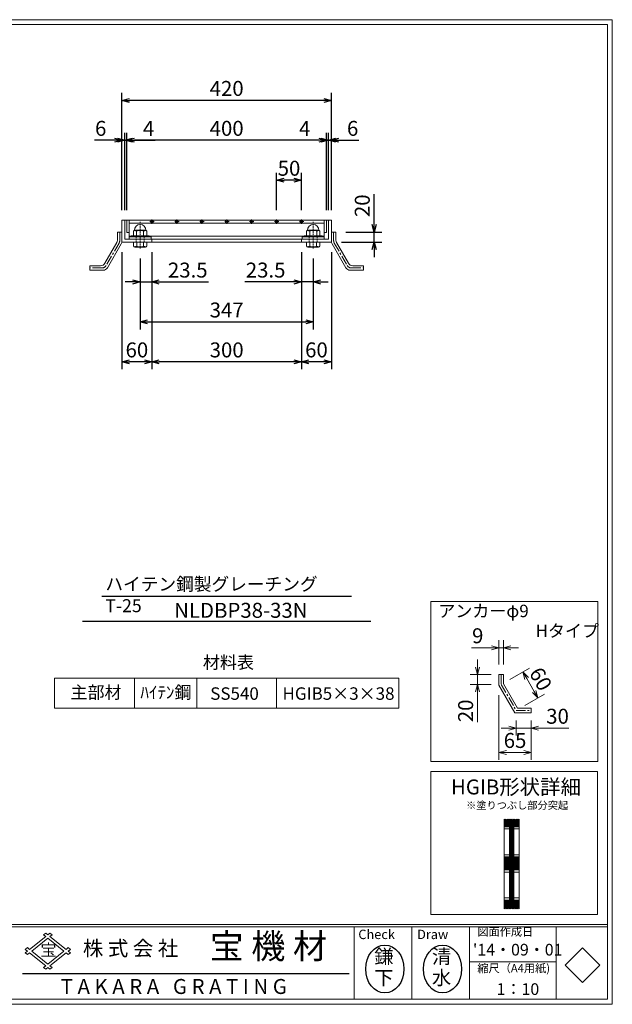
# Model space of a CAD drawing. Units: millimetres. Extents: x -180 to 2610, y -195 to 1778.
# Drawn here: x 1421 to 2610, y -195 to 1778 of the extents above; entities that cross this region are included whole.
import ezdxf

# ---------------------------------------------------------------- set-up
doc = ezdxf.new("R2010")
doc.units = ezdxf.units.MM
for name, pattern in [('CENTER', [10, 6.25, -1.25, 1.25, -1.25]), ('DASHED', [3.75, 2.5, -1.25]), ('HIDDEN', [9.525, 6.35, -3.175])]:
    doc.linetypes.add(name, pattern=pattern)
for name, color, linetype, lineweight in [('エンボス', 4, 'Continuous', 5), ('中心線', 1, 'HIDDEN', 13), ('受け枠', 3, 'Continuous', 9), ('寸法線', 2, 'Continuous', 9), ('本体', 7, 'Continuous', 13), ('枠寸法', 31, 'Continuous', 9)]:
    doc.layers.add(name, color=color, linetype=linetype, lineweight=lineweight)
doc.layers.add('外枠', color=7, linetype='Continuous')
doc.dimstyles.new('ISO-25', dxfattribs={"dimscale": 10, "dimtxt": 3, "dimasz": 1.5, "dimexe": 1.5, "dimexo": 2, "dimgap": 0.5, "dimtad": 1, "dimdsep": 46, "dimtxsty": 'Standard', "dimblk": 'OPEN30', "dimcen": 2.5, "dimadec": 0, "dimazin": 0, "dimtfac": 1, "dimtmove": 0, "dimatfit": 0, "dimldrblk": 'OPEN30', "dimfxl": 1, "dimarcsym": 0})
pattern_1 = [(45, (-292.3178, -97.7998), (-1.122532, 1.122532), [])]

# ---------------------------------------------------------------- blocks, each defined once
blk = doc.blocks.new('_Open30')
at = {"color": 0, "linetype": 'ByBlock', "lineweight": -2}
for p, q in [((-1, 0.27), (0, 0)), ((0, 0), (-1, -0.27)), ((0, 0), (-1, 0))]:
    blk.add_line(p, q, dxfattribs=at)
blk = doc.blocks.new('*D20')
at = {"layer": 'Defpoints', "color": 0, "ltscale": 3}
for p in [(1626.4, 1616.2), (1626.4, 1376.2), (2046.4, 1376.2)]:
    blk.add_point(p, dxfattribs=at)
at = {"layer": '枠寸法', "color": 0, "lineweight": -2, "ltscale": 3}
for p, q in [((1626.4, 1396.2), (1626.4, 1631.2)), ((2046.4, 1396.2), (2046.4, 1631.2)), ((2031.4, 1616.2), (1641.4, 1616.2))]:
    blk.add_line(p, q, dxfattribs=at)
at = {"layer": '枠寸法', "color": 0, "lineweight": -2, "ltscale": 3, "xscale": 15, "yscale": 15, "zscale": 15, "rotation": 180}
blk.add_blockref('_Open30', (1626.4, 1616.2), dxfattribs=at)
at = {"layer": '枠寸法', "color": 0, "lineweight": -2, "ltscale": 3, "xscale": 15, "yscale": 15, "zscale": 15}
blk.add_blockref('_Open30', (2046.4, 1616.2), dxfattribs=at)
at = {"layer": '枠寸法', "color": 0, "ltscale": 3, "insert": (1836.4, 1636.2), "char_height": 30, "attachment_point": 5}
blk.add_mtext('420', dxfattribs=at)
blk = doc.blocks.new('*D21')
at = {"layer": 'Defpoints', "color": 0, "ltscale": 3}
for p in [(1986.4, 1332.2), (2046.4, 1332.2), (1986.4, 1092.2)]:
    blk.add_point(p, dxfattribs=at)
at = {"layer": '枠寸法', "color": 0, "lineweight": -2, "ltscale": 3}
for p, q in [((1986.4, 1312.2), (1986.4, 1077.2)), ((2046.4, 1312.2), (2046.4, 1077.2)), ((2031.4, 1092.2), (2001.4, 1092.2))]:
    blk.add_line(p, q, dxfattribs=at)
at = {"layer": '枠寸法', "color": 0, "lineweight": -2, "ltscale": 3, "xscale": 15, "yscale": 15, "zscale": 15, "rotation": 180}
blk.add_blockref('_Open30', (1986.4, 1092.2), dxfattribs=at)
at = {"layer": '枠寸法', "color": 0, "lineweight": -2, "ltscale": 3, "xscale": 15, "yscale": 15, "zscale": 15}
blk.add_blockref('_Open30', (2046.4, 1092.2), dxfattribs=at)
at = {"layer": '枠寸法', "color": 0, "ltscale": 3, "insert": (2016.4, 1112.2), "char_height": 30, "attachment_point": 5}
blk.add_mtext('60', dxfattribs=at)
blk = doc.blocks.new('*D22')
at = {"layer": 'Defpoints', "color": 0, "ltscale": 3}
for p in [(1686.4, 1332.2), (1986.4, 1332.2), (1686.4, 1092.2)]:
    blk.add_point(p, dxfattribs=at)
at = {"layer": '枠寸法', "color": 0, "lineweight": -2, "ltscale": 3}
for p, q in [((1686.4, 1312.2), (1686.4, 1077.2)), ((1986.4, 1312.2), (1986.4, 1077.2)), ((1971.4, 1092.2), (1701.4, 1092.2))]:
    blk.add_line(p, q, dxfattribs=at)
at = {"layer": '枠寸法', "color": 0, "lineweight": -2, "ltscale": 3, "xscale": 15, "yscale": 15, "zscale": 15, "rotation": 180}
blk.add_blockref('_Open30', (1686.4, 1092.2), dxfattribs=at)
at = {"layer": '枠寸法', "color": 0, "lineweight": -2, "ltscale": 3, "xscale": 15, "yscale": 15, "zscale": 15}
blk.add_blockref('_Open30', (1986.4, 1092.2), dxfattribs=at)
at = {"layer": '枠寸法', "color": 0, "ltscale": 3, "insert": (1836.4, 1112.2), "char_height": 30, "attachment_point": 5}
blk.add_mtext('300', dxfattribs=at)
blk = doc.blocks.new('*D23')
at = {"layer": 'Defpoints', "color": 0, "ltscale": 3}
for p in [(1626.4, 1332.2), (1686.4, 1332.2), (1626.4, 1092.2)]:
    blk.add_point(p, dxfattribs=at)
at = {"layer": '枠寸法', "color": 0, "lineweight": -2, "ltscale": 3}
for p, q in [((1626.4, 1312.2), (1626.4, 1077.2)), ((1686.4, 1312.2), (1686.4, 1077.2)), ((1671.4, 1092.2), (1641.4, 1092.2))]:
    blk.add_line(p, q, dxfattribs=at)
at = {"layer": '枠寸法', "color": 0, "lineweight": -2, "ltscale": 3, "xscale": 15, "yscale": 15, "zscale": 15, "rotation": 180}
blk.add_blockref('_Open30', (1626.4, 1092.2), dxfattribs=at)
at = {"layer": '枠寸法', "color": 0, "lineweight": -2, "ltscale": 3, "xscale": 15, "yscale": 15, "zscale": 15}
blk.add_blockref('_Open30', (1686.4, 1092.2), dxfattribs=at)
at = {"layer": '枠寸法', "color": 0, "ltscale": 3, "insert": (1656.4, 1112.2), "char_height": 30, "attachment_point": 5}
blk.add_mtext('60', dxfattribs=at)
blk = doc.blocks.new('*D24')
at = {"layer": 'Defpoints', "color": 0, "ltscale": 3}
for p in [(2046.4, 1536.2), (2040.4, 1376.2), (2046.4, 1376.2)]:
    blk.add_point(p, dxfattribs=at)
at = {"layer": '枠寸法', "color": 0, "lineweight": -2, "ltscale": 3}
for p, q in [((2040.4, 1396.2), (2040.4, 1551.2)), ((2046.4, 1396.2), (2046.4, 1551.2)), ((2025.4, 1536.2), (2010.4, 1536.2)), ((2040.4, 1536.2), (2046.4, 1536.2)), ((2061.4, 1536.2), (2101.7, 1536.2))]:
    blk.add_line(p, q, dxfattribs=at)
at = {"layer": '枠寸法', "color": 0, "lineweight": -2, "ltscale": 3, "xscale": 15, "yscale": 15, "zscale": 15}
blk.add_blockref('_Open30', (2040.4, 1536.2), dxfattribs=at)
at = {"layer": '枠寸法', "color": 0, "lineweight": -2, "ltscale": 3, "xscale": 15, "yscale": 15, "zscale": 15, "rotation": 180}
blk.add_blockref('_Open30', (2046.4, 1536.2), dxfattribs=at)
at = {"layer": '枠寸法', "color": 0, "ltscale": 3, "insert": (2089, 1556.2), "char_height": 30, "attachment_point": 5}
blk.add_mtext('6', dxfattribs=at)
blk = doc.blocks.new('*D25')
at = {"layer": 'Defpoints', "color": 0, "ltscale": 3}
for p in [(1626.4, 1536.2), (1626.4, 1376.2), (1632.4, 1376.2)]:
    blk.add_point(p, dxfattribs=at)
at = {"layer": '枠寸法', "color": 0, "lineweight": -2, "ltscale": 3}
for p, q in [((1626.4, 1396.2), (1626.4, 1551.2)), ((1632.4, 1396.2), (1632.4, 1551.2)), ((1611.4, 1536.2), (1571.2, 1536.2)), ((1632.4, 1536.2), (1626.4, 1536.2)), ((1647.4, 1536.2), (1662.4, 1536.2))]:
    blk.add_line(p, q, dxfattribs=at)
at = {"layer": '枠寸法', "color": 0, "lineweight": -2, "ltscale": 3, "xscale": 15, "yscale": 15, "zscale": 15}
blk.add_blockref('_Open30', (1626.4, 1536.2), dxfattribs=at)
at = {"layer": '枠寸法', "color": 0, "lineweight": -2, "ltscale": 3, "xscale": 15, "yscale": 15, "zscale": 15, "rotation": 180}
blk.add_blockref('_Open30', (1632.4, 1536.2), dxfattribs=at)
at = {"layer": '枠寸法', "color": 0, "ltscale": 3, "insert": (1583.8, 1556.2), "char_height": 30, "attachment_point": 5}
blk.add_mtext('6', dxfattribs=at)
blk = doc.blocks.new('*D26')
at = {"layer": 'Defpoints', "color": 0, "ltscale": 3}
for p in [(1636.4, 1536.2), (1636.4, 1376.2), (2036.4, 1376.2)]:
    blk.add_point(p, dxfattribs=at)
at = {"layer": '寸法線', "color": 0, "lineweight": -2, "ltscale": 3}
for p, q in [((1636.4, 1396.2), (1636.4, 1551.2)), ((2036.4, 1396.2), (2036.4, 1551.2)), ((2021.4, 1536.2), (1651.4, 1536.2))]:
    blk.add_line(p, q, dxfattribs=at)
at = {"layer": '寸法線', "color": 0, "lineweight": -2, "ltscale": 3, "xscale": 15, "yscale": 15, "zscale": 15, "rotation": 180}
blk.add_blockref('_Open30', (1636.4, 1536.2), dxfattribs=at)
at = {"layer": '寸法線', "color": 0, "lineweight": -2, "ltscale": 3, "xscale": 15, "yscale": 15, "zscale": 15}
blk.add_blockref('_Open30', (2036.4, 1536.2), dxfattribs=at)
at = {"layer": '寸法線', "color": 0, "ltscale": 3, "insert": (1836.4, 1556.2), "char_height": 30, "attachment_point": 5}
blk.add_mtext('400', dxfattribs=at)
blk = doc.blocks.new('*D27')
at = {"layer": 'Defpoints', "color": 0, "ltscale": 3}
for p in [(1936.4, 1456.2), (1936.4, 1376.2), (1986.4, 1376.2)]:
    blk.add_point(p, dxfattribs=at)
at = {"layer": '寸法線', "color": 0, "lineweight": -2, "ltscale": 3}
for p, q in [((1936.4, 1396.2), (1936.4, 1471.2)), ((1986.4, 1396.2), (1986.4, 1471.2)), ((1971.4, 1456.2), (1951.4, 1456.2))]:
    blk.add_line(p, q, dxfattribs=at)
at = {"layer": '寸法線', "color": 0, "lineweight": -2, "ltscale": 3, "xscale": 15, "yscale": 15, "zscale": 15, "rotation": 180}
blk.add_blockref('_Open30', (1936.4, 1456.2), dxfattribs=at)
at = {"layer": '寸法線', "color": 0, "lineweight": -2, "ltscale": 3, "xscale": 15, "yscale": 15, "zscale": 15}
blk.add_blockref('_Open30', (1986.4, 1456.2), dxfattribs=at)
at = {"layer": '寸法線', "color": 0, "ltscale": 3, "insert": (1961.4, 1476.2), "char_height": 30, "attachment_point": 5}
blk.add_mtext('50', dxfattribs=at)
blk = doc.blocks.new('*D28')
at = {"layer": 'Defpoints', "color": 0, "ltscale": 3}
for p in [(1636.4, 1536.2), (1632.4, 1376.2), (1636.4, 1376.2)]:
    blk.add_point(p, dxfattribs=at)
at = {"layer": '枠寸法', "color": 0, "lineweight": -2, "ltscale": 3}
for p, q in [((1632.4, 1396.2), (1632.4, 1551.2)), ((1636.4, 1396.2), (1636.4, 1551.2)), ((1617.4, 1536.2), (1602.4, 1536.2)), ((1632.4, 1536.2), (1636.4, 1536.2)), ((1651.4, 1536.2), (1693.3, 1536.2))]:
    blk.add_line(p, q, dxfattribs=at)
at = {"layer": '枠寸法', "color": 0, "lineweight": -2, "ltscale": 3, "xscale": 15, "yscale": 15, "zscale": 15}
blk.add_blockref('_Open30', (1632.4, 1536.2), dxfattribs=at)
at = {"layer": '枠寸法', "color": 0, "lineweight": -2, "ltscale": 3, "xscale": 15, "yscale": 15, "zscale": 15, "rotation": 180}
blk.add_blockref('_Open30', (1636.4, 1536.2), dxfattribs=at)
at = {"layer": '枠寸法', "color": 0, "ltscale": 3, "insert": (1679.9, 1556.2), "char_height": 30, "attachment_point": 5}
blk.add_mtext('4', dxfattribs=at)
blk = doc.blocks.new('*D29')
at = {"layer": 'Defpoints', "color": 0, "ltscale": 3}
for p in [(2036.4, 1536.2), (2036.4, 1376.2), (2040.4, 1376.2)]:
    blk.add_point(p, dxfattribs=at)
at = {"layer": '枠寸法', "color": 0, "lineweight": -2, "ltscale": 3}
for p, q in [((2036.4, 1396.2), (2036.4, 1551.2)), ((2040.4, 1396.2), (2040.4, 1551.2)), ((2021.4, 1536.2), (1979.5, 1536.2)), ((2040.4, 1536.2), (2036.4, 1536.2)), ((2055.4, 1536.2), (2070.4, 1536.2))]:
    blk.add_line(p, q, dxfattribs=at)
at = {"layer": '枠寸法', "color": 0, "lineweight": -2, "ltscale": 3, "xscale": 15, "yscale": 15, "zscale": 15}
blk.add_blockref('_Open30', (2036.4, 1536.2), dxfattribs=at)
at = {"layer": '枠寸法', "color": 0, "lineweight": -2, "ltscale": 3, "xscale": 15, "yscale": 15, "zscale": 15, "rotation": 180}
blk.add_blockref('_Open30', (2040.4, 1536.2), dxfattribs=at)
at = {"layer": '枠寸法', "color": 0, "ltscale": 3, "insert": (1993, 1556.2), "char_height": 30, "attachment_point": 5}
blk.add_mtext('4', dxfattribs=at)
blk = doc.blocks.new('*D32')
at = {"layer": 'Defpoints', "color": 0, "ltscale": 3}
for p in [(2055.4, 1352.2), (2132.2, 1352.2), (2046.4, 1332.2)]:
    blk.add_point(p, dxfattribs=at)
at = {"layer": '枠寸法', "color": 0, "lineweight": -2, "ltscale": 3}
for p, q in [((2132.2, 1367.2), (2132.2, 1427.9)), ((2075.4, 1352.2), (2147.2, 1352.2)), ((2132.2, 1332.2), (2132.2, 1352.2)), ((2066.4, 1332.2), (2147.2, 1332.2)), ((2132.2, 1317.2), (2132.2, 1302.2))]:
    blk.add_line(p, q, dxfattribs=at)
at = {"layer": '枠寸法', "color": 0, "lineweight": -2, "ltscale": 3, "xscale": 15, "yscale": 15, "zscale": 15}
for p, rotation in [((2132.2, 1352.2), 270), ((2132.2, 1332.2), 90)]:
    blk.add_blockref('_Open30', p, dxfattribs=dict(at, rotation=rotation))
at = {"layer": '枠寸法', "color": 0, "ltscale": 3, "insert": (2112.2, 1405), "char_height": 30, "attachment_point": 5, "rotation": 90}
blk.add_mtext('20', dxfattribs=at)
blk = doc.blocks.new('HGIB詳細')
at = {"layer": 'エンボス', "linetype": 'Continuous'}
h = blk.add_hatch(dxfattribs=at)
h.set_pattern_fill('ANSI31', color=256, scale=0.5, style=0)
h.set_pattern_definition(pattern_1)
h.paths.add_polyline_path([(-176.9, 191.2), (-187.7, 191.2), (-187.7, 175.7), (-176.9, 175.7)])
h.paths.add_polyline_path([(-157.5, 191.2), (-168.3, 191.2), (-168.3, 175.7), (-157.5, 175.7)])
h.paths.add_polyline_path([(-157.5, 115.2), (-168.3, 115.2), (-168.3, 89.3), (-157.5, 89.3)])
h.paths.add_polyline_path([(-176.9, 115.2), (-187.7, 115.2), (-187.7, 89.3), (-176.9, 89.3)])
h.paths.add_polyline_path([(-176.9, 28.8), (-187.7, 28.8), (-187.7, 11.2), (-176.9, 11.2)])
h.paths.add_polyline_path([(-157.5, 28.8), (-168.3, 28.8), (-168.3, 11.2), (-157.5, 11.2)])
h = blk.add_hatch(dxfattribs=at)
h.set_pattern_fill('ANSI31', color=256, scale=0.5, style=0)
h.set_pattern_definition(pattern_1)
h.paths.add_polyline_path([(-168.3, 191.2), (-176.9, 191.2), (-176.9, 11.2), (-168.3, 11.2)])
at = {"layer": 'エンボス', "lineweight": 0}
for p, q in [((-187.7, 191.2), (-187.7, 11.2)), ((-157.5, 191.2), (-157.5, 11.2))]:
    blk.add_line(p, q, dxfattribs=at)
at = {"layer": 'エンボス', "linetype": 'Continuous'}
for p, q in [((-176.9, 191.2), (-176.9, 11.2)), ((-168.3, 191.2), (-168.3, 11.2)), ((-187.7, 175.7), (-176.9, 175.7)), ((-187.7, 171.4), (-176.9, 171.4)), ((-168.3, 175.7), (-157.5, 175.7)), ((-168.3, 171.4), (-157.5, 171.4)), ((-187.7, 119.5), (-176.9, 119.5)), ((-168.3, 119.5), (-157.5, 119.5)), ((-187.7, 115.2), (-176.9, 115.2)), ((-168.3, 115.2), (-157.5, 115.2)), ((-187.7, 89.3), (-176.9, 89.3)), ((-187.7, 85), (-176.9, 85)), ((-168.3, 89.3), (-157.5, 89.3)), ((-168.3, 85), (-157.5, 85)), ((-187.7, 33.1), (-176.9, 33.1)), ((-187.7, 28.8), (-176.9, 28.8)), ((-168.3, 33.1), (-157.5, 33.1)), ((-168.3, 28.8), (-157.5, 28.8))]:
    blk.add_line(p, q, dxfattribs=at)
blk.add_lwpolyline([(-334.3, 286.2), (0, 286.2), (0, 0), (-334.3, 0)], close=True, dxfattribs=at)
blk.add_text('HGIB形状詳細', height=30, dxfattribs=at).set_placement((-294.1, 240.5))
at = {"layer": 'エンボス', "linetype": 'Continuous', "insert": (-263.8, 226.3), "char_height": 15, "width": 256.247, "attachment_point": 1}
blk.add_mtext('※塗りつぶし部分突起', dxfattribs=at)
blk = doc.blocks.new('ボルト断面図M16（ｺﾞﾑ無）')
at = {"layer": '中心線', "linetype": 'CENTER'}
blk.add_line((0, -23.5), (0, 30), dxfattribs=at)
at = {"layer": '受け枠'}
for p, q in [((-17.5, 1.9), (17.5, 1.9)), ((-17.5, 0), (17.5, 0)), ((-13.5, 11.1), (-13.5, 1.9)), ((-11.4, 13.2), (11.4, 13.2)), ((-7, 11.1), (-7, 1.9)), ((7, 11.1), (7, 1.9)), ((13.5, 11.1), (13.5, 1.9)), ((-13.5, -10.5), (13.5, -10.5)), ((-13.5, -10.5), (-13.5, -18.1)), ((-6.9, -18.6), (-6.9, -10.5)), ((6.9, -18.6), (6.9, -10.5)), ((13.5, -10.5), (13.5, -18.1)), ((-10.7, -20.9), (10.7, -20.9))]:
    blk.add_line(p, q, dxfattribs=at)
at = {"layer": '受け枠', "linetype": 'DASHED'}
for p, q in [((-8, -10.5), (-8, 0)), ((8, -10.5), (8, 0))]:
    blk.add_line(p, q, dxfattribs=at)
at = {"layer": '受け枠', "ltscale": 3}
for centre, radius, start, end in [((0, 13.2), 11.4, 0, 180), ((0, -1.6), 14.5, 61.0495, 118.9505), ((0, -6.2), 14.1, 240.7011, 299.2989)]:
    blk.add_arc(centre, radius, start, end, dxfattribs=at)
at = {"layer": '受け枠'}
for centre, radius, start, end in [((-17.5, 0.9), 1, 90, 180), ((-17.5, 1), 1, 180, 270), ((-11.4, 11.1), 2.08, 90, 180), ((11.4, 11.1), 2.08, 0, 90), ((17.5, 0.9), 1, 0, 90), ((17.5, 1), 1, 270, 0), ((-10.7, -18.1), 2.77, 180, 270), ((10.7, -18.1), 2.77, 270, 0)]:
    blk.add_arc(centre, radius, start, end, dxfattribs=at)
at = {"layer": '受け枠', "ltscale": 3}
for points in [[(-11.4, 12.5), (-12.1, 12.4), (-13.1, 12), (-13.5, 11.1)], [(-7, 11.1), (-8.4, 12), (-10, 12.6), (-11.4, 12.5)], [(7, 11.1), (8.4, 12), (10, 12.6), (11.4, 12.5)], [(11.4, 12.5), (12.1, 12.4), (13.1, 12), (13.5, 11.1)], [(-11.4, -20), (-12.1, -19.9), (-13.3, -19.7), (-13.5, -17.6)], [(-6.9, -18.6), (-8.4, -19.5), (-10, -20.1), (-11.4, -20)], [(6.9, -18.6), (8.4, -19.5), (10, -20.1), (11.4, -20)], [(11.4, -20), (12.1, -19.9), (13.3, -19.7), (13.5, -17.6)]]:
    blk.add_open_spline(points, degree=3, dxfattribs=at)
blk = doc.blocks.new('*D49')
at = {"layer": 'Defpoints', "color": 0, "ltscale": 3}
for p in [(1662.9, 1319.2), (2009.9, 1319.2), (2009.9, 1172.2)]:
    blk.add_point(p, dxfattribs=at)
at = {"layer": '寸法線', "color": 0, "lineweight": -2, "ltscale": 3}
for p, q in [((1662.9, 1299.2), (1662.9, 1157.2)), ((2009.9, 1299.2), (2009.9, 1157.2)), ((1677.9, 1172.2), (1994.9, 1172.2))]:
    blk.add_line(p, q, dxfattribs=at)
at = {"layer": '寸法線', "color": 0, "lineweight": -2, "ltscale": 3, "xscale": 15, "yscale": 15, "zscale": 15, "rotation": 180}
blk.add_blockref('_Open30', (1662.9, 1172.2), dxfattribs=at)
at = {"layer": '寸法線', "color": 0, "lineweight": -2, "ltscale": 3, "xscale": 15, "yscale": 15, "zscale": 15}
blk.add_blockref('_Open30', (2009.9, 1172.2), dxfattribs=at)
at = {"layer": '寸法線', "color": 0, "ltscale": 3, "insert": (1836.4, 1192.2), "char_height": 30, "attachment_point": 5}
blk.add_mtext('347', dxfattribs=at)
blk = doc.blocks.new('*D55')
at = {"layer": 'Defpoints', "color": 0, "ltscale": 3}
for p in [(1662.9, 1319.2), (1686.4, 1306.8), (1686.4, 1252.2)]:
    blk.add_point(p, dxfattribs=at)
at = {"layer": '寸法線', "color": 0, "lineweight": -2, "ltscale": 3}
for p, q in [((1662.9, 1299.2), (1662.9, 1237.2)), ((1686.4, 1286.8), (1686.4, 1237.2)), ((1647.9, 1252.2), (1632.9, 1252.2)), ((1662.9, 1252.2), (1686.4, 1252.2)), ((1701.4, 1252.2), (1800.3, 1252.2))]:
    blk.add_line(p, q, dxfattribs=at)
at = {"layer": '寸法線', "color": 0, "lineweight": -2, "ltscale": 3, "xscale": 15, "yscale": 15, "zscale": 15}
blk.add_blockref('_Open30', (1662.9, 1252.2), dxfattribs=at)
at = {"layer": '寸法線', "color": 0, "lineweight": -2, "ltscale": 3, "xscale": 15, "yscale": 15, "zscale": 15, "rotation": 180}
blk.add_blockref('_Open30', (1686.4, 1252.2), dxfattribs=at)
at = {"layer": '寸法線', "color": 0, "ltscale": 3, "insert": (1758.4, 1272.2), "char_height": 30, "attachment_point": 5}
blk.add_mtext('23.5', dxfattribs=at)
blk = doc.blocks.new('*D56')
at = {"layer": 'Defpoints', "color": 0, "ltscale": 3}
for p in [(1986.4, 1306.8), (2009.9, 1319.2), (1986.4, 1252.2)]:
    blk.add_point(p, dxfattribs=at)
at = {"layer": '寸法線', "color": 0, "lineweight": -2, "ltscale": 3}
for p, q in [((1986.4, 1286.8), (1986.4, 1237.2)), ((2009.9, 1299.2), (2009.9, 1237.2)), ((1971.4, 1252.2), (1872.6, 1252.2)), ((2009.9, 1252.2), (1986.4, 1252.2)), ((2024.9, 1252.2), (2039.9, 1252.2))]:
    blk.add_line(p, q, dxfattribs=at)
at = {"layer": '寸法線', "color": 0, "lineweight": -2, "ltscale": 3, "xscale": 15, "yscale": 15, "zscale": 15}
blk.add_blockref('_Open30', (1986.4, 1252.2), dxfattribs=at)
at = {"layer": '寸法線', "color": 0, "lineweight": -2, "ltscale": 3, "xscale": 15, "yscale": 15, "zscale": 15, "rotation": 180}
blk.add_blockref('_Open30', (2009.9, 1252.2), dxfattribs=at)
at = {"layer": '寸法線', "color": 0, "ltscale": 3, "insert": (1914.5, 1272.2), "char_height": 30, "attachment_point": 5}
blk.add_mtext('23.5', dxfattribs=at)
blk = doc.blocks.new('清水')
at = {"layer": '外枠', "linetype": 'Continuous'}
blk.add_ellipse((61.7, -84.6), major_axis=(0, -47.9), ratio=0.8, dxfattribs=at)
at = {"layer": '外枠', "linetype": 'Continuous', "char_height": 28.175, "width": 43.853, "attachment_point": 1}
for s, insert in [('{\\fHG正楷書体-PRO|b0|i0|c128|p65;清}', (40.6, -45.6)), ('{\\fHG正楷書体-PRO|b0|i0|c128|p65;水}', (40.6, -88.1))]:
    blk.add_mtext(s, dxfattribs=dict(at, insert=insert))
blk = doc.blocks.new('*D60')
at = {"layer": 'Defpoints', "color": 0, "ltscale": 3}
for p in [(2416.9, 393.5), (2446.9, 393.5), (2446.9, 358)]:
    blk.add_point(p, dxfattribs=at)
at = {"layer": '枠寸法', "color": 0, "lineweight": -2, "ltscale": 3}
for p, q in [((2401.9, 358), (2386.9, 358)), ((2416.9, 373.5), (2416.9, 343)), ((2416.9, 358), (2446.9, 358)), ((2446.9, 373.5), (2446.9, 343)), ((2461.9, 358), (2522.7, 358))]:
    blk.add_line(p, q, dxfattribs=at)
at = {"layer": '枠寸法', "color": 0, "lineweight": -2, "ltscale": 3, "xscale": 15, "yscale": 15, "zscale": 15}
blk.add_blockref('_Open30', (2416.9, 358), dxfattribs=at)
at = {"layer": '枠寸法', "color": 0, "lineweight": -2, "ltscale": 3, "xscale": 15, "yscale": 15, "zscale": 15, "rotation": 180}
blk.add_blockref('_Open30', (2446.9, 358), dxfattribs=at)
at = {"layer": '枠寸法', "color": 0, "ltscale": 3, "insert": (2499.8, 378), "char_height": 30, "attachment_point": 5}
blk.add_mtext('30', dxfattribs=at)
blk = doc.blocks.new('*D62')
at = {"layer": 'Defpoints', "color": 0, "ltscale": 3}
for p in [(2382.4, 519.3), (2382.4, 465.5), (2391.4, 465.5)]:
    blk.add_point(p, dxfattribs=at)
at = {"layer": '枠寸法', "color": 0, "lineweight": -2, "ltscale": 3}
for p, q in [((2382.4, 485.5), (2382.4, 534.3)), ((2391.4, 485.5), (2391.4, 534.3)), ((2367.4, 519.3), (2327.2, 519.3)), ((2391.4, 519.3), (2382.4, 519.3)), ((2406.4, 519.3), (2421.4, 519.3))]:
    blk.add_line(p, q, dxfattribs=at)
at = {"layer": '枠寸法', "color": 0, "lineweight": -2, "ltscale": 3, "xscale": 15, "yscale": 15, "zscale": 15}
blk.add_blockref('_Open30', (2382.4, 519.3), dxfattribs=at)
at = {"layer": '枠寸法', "color": 0, "lineweight": -2, "ltscale": 3, "xscale": 15, "yscale": 15, "zscale": 15, "rotation": 180}
blk.add_blockref('_Open30', (2391.4, 519.3), dxfattribs=at)
at = {"layer": '枠寸法', "color": 0, "ltscale": 3, "insert": (2339.8, 539.3), "char_height": 30, "attachment_point": 5}
blk.add_mtext('9', dxfattribs=at)
blk = doc.blocks.new('*D61')
at = {"layer": 'Defpoints', "color": 0, "ltscale": 3}
for p in [(2386.9, 465.5), (2339.4, 445.5), (2386.9, 445.5)]:
    blk.add_point(p, dxfattribs=at)
at = {"layer": '枠寸法', "color": 0, "lineweight": -2, "ltscale": 3}
for p, q in [((2339.4, 480.5), (2339.4, 495.5)), ((2366.9, 465.5), (2324.4, 465.5)), ((2339.4, 465.5), (2339.4, 445.5)), ((2366.9, 445.5), (2324.4, 445.5)), ((2339.4, 430.5), (2339.4, 369.9))]:
    blk.add_line(p, q, dxfattribs=at)
at = {"layer": '枠寸法', "color": 0, "lineweight": -2, "ltscale": 3, "xscale": 15, "yscale": 15, "zscale": 15}
for p, rotation in [((2339.4, 465.5), 270), ((2339.4, 445.5), 90)]:
    blk.add_blockref('_Open30', p, dxfattribs=dict(at, rotation=rotation))
at = {"layer": '枠寸法', "color": 0, "ltscale": 3, "insert": (2319.4, 392.7), "char_height": 30, "attachment_point": 5, "rotation": 90}
blk.add_mtext('20', dxfattribs=at)
blk = doc.blocks.new('*D63')
at = {"layer": 'Defpoints', "color": 0, "ltscale": 3}
for p in [(2382.4, 444.3), (2446.9, 389), (2382.4, 309.5)]:
    blk.add_point(p, dxfattribs=at)
at = {"layer": '枠寸法', "color": 0, "lineweight": -2, "ltscale": 3}
for p, q in [((2382.4, 424.3), (2382.4, 294.5)), ((2446.9, 369), (2446.9, 294.5)), ((2431.9, 309.5), (2397.4, 309.5))]:
    blk.add_line(p, q, dxfattribs=at)
at = {"layer": '枠寸法', "color": 0, "lineweight": -2, "ltscale": 3, "xscale": 15, "yscale": 15, "zscale": 15, "rotation": 180}
blk.add_blockref('_Open30', (2382.4, 309.5), dxfattribs=at)
at = {"layer": '枠寸法', "color": 0, "lineweight": -2, "ltscale": 3, "xscale": 15, "yscale": 15, "zscale": 15}
blk.add_blockref('_Open30', (2446.9, 309.5), dxfattribs=at)
at = {"layer": '枠寸法', "color": 0, "ltscale": 3, "insert": (2414.6, 329.5), "char_height": 30, "attachment_point": 5}
blk.add_mtext('65', dxfattribs=at)
blk = doc.blocks.new('*D64')
at = {"layer": 'Defpoints', "color": 0, "ltscale": 3}
for p in [(2386.9, 445.5), (2460.4, 418.7), (2416.9, 393.5)]:
    blk.add_point(p, dxfattribs=at)
at = {"layer": '枠寸法', "color": 0, "lineweight": -2, "ltscale": 3}
for p, q in [((2404.2, 455.5), (2443.4, 478.1)), ((2437.9, 457.6), (2452.9, 431.6)), ((2434.2, 403.5), (2473.4, 426.2))]:
    blk.add_line(p, q, dxfattribs=at)
at = {"layer": '枠寸法', "color": 0, "lineweight": -2, "ltscale": 3, "xscale": 15, "yscale": 15, "zscale": 15}
for p, rotation in [((2430.4, 470.6), 119.9999999999999), ((2460.4, 418.7), 300)]:
    blk.add_blockref('_Open30', p, dxfattribs=dict(at, rotation=rotation))
at = {"layer": '枠寸法', "color": 0, "ltscale": 3, "insert": (2462.7, 454.6), "char_height": 30, "attachment_point": 5, "rotation": 300}
blk.add_mtext('60', dxfattribs=at)
blk = doc.blocks.new('鎌下')
at = {"layer": '外枠', "linetype": 'Continuous'}
blk.add_ellipse((61.7, -84.6), major_axis=(0, -47.9), ratio=0.8, dxfattribs=at)
at = {"layer": '外枠', "linetype": 'Continuous', "char_height": 28.175, "width": 43.853, "attachment_point": 1}
for s, insert in [('{\\fHGSeikaishotaiPRO|b0|i0|c128|p65;鎌}', (40.6, -45.6)), ('{\\fHGSeikaishotaiPRO|b0|i0|c128|p65;下}', (40.6, -88.1))]:
    blk.add_mtext(s, dxfattribs=dict(at, insert=insert))
blk = doc.blocks.new('Hタイプ詳細図')
at = {"layer": '枠寸法', "ltscale": 3}
for p, q in [((136.473, 173.363), (136.473, 194.569)), ((136.473, 194.569), (145.473, 194.569)), ((145.473, 175.775), (145.473, 194.569)), ((168.375, 118.108), (136.473, 173.363)), ((173.572, 127.108), (145.473, 175.775)), ((200.973, 127.108), (173.572, 127.108)), ((200.973, 118.108), (200.973, 127.108)), ((200.973, 118.108), (168.375, 118.108))]:
    blk.add_line(p, q, dxfattribs=at)
at = {"layer": '枠寸法', "linetype": 'CENTER', "ltscale": 3}
for p, q in [((140.973, 194.569), (140.973, 174.569)), ((140.973, 174.569), (170.973, 122.608)), ((170.973, 122.608), (200.973, 122.608))]:
    blk.add_line(p, q, dxfattribs=at)
at = {"layer": '枠寸法', "ltscale": 3}
blk.add_lwpolyline([(0.063, 341.255), (334.383, 341.255), (334.383, 20), (0.063, 20)], close=True, dxfattribs=at)
at = {"layer": '枠寸法', "linetype": 'Continuous', "lineweight": 9, "ltscale": 100, "char_height": 25, "attachment_point": 1}
for s, insert, width in [('アンカーφ9', (14.839, 334.465), 1015.1375), ('Hタイプ', (209.807, 294.69), 111.4599)]:
    blk.add_mtext(s, dxfattribs=dict(at, insert=insert, width=width))
at = {"layer": '枠寸法', "ltscale": 3}
for base, p1, p2, picture, middle in [((136.473, 248.365), (145.473, 194.569), (136.473, 194.569), '*D62', (93.859, 268.365)), ((200.973, 87.092), (170.973, 122.608), (200.973, 122.608), '*D60', (253.867, 107.092))]:
    dim = blk.add_linear_dim(base=base, p1=p1, p2=p2, dimstyle='ISO-25', dxfattribs=at)
    dim.commit()
    dim.dimension.update_dxf_attribs({"geometry": picture, "text_midpoint": middle, "insert": (-2245.915, -270.938)})
for p1, p2, distance, picture, middle in [((140.973, 194.569), (140.973, 174.569), -47.495, '*D61', (73.478, 121.752)), ((140.973, 174.569), (170.973, 122.608), 50.221, '*D64', (216.787, 183.699))]:
    dim = blk.add_aligned_dim(p1=p1, p2=p2, distance=distance, dimstyle='ISO-25', dxfattribs=at)
    dim.commit()
    dim.dimension.update_dxf_attribs({"geometry": picture, "text_midpoint": middle, "insert": (-2245.915, -270.938)})
dim = blk.add_linear_dim(base=(136.473443544, 38.555059205), p1=(200.973443544, 118.107672072), p2=(136.473443544, 173.363424933), dimstyle='ISO-25', override={"dimdec": 0}, dxfattribs=at)
dim.commit()
dim.dimension.update_dxf_attribs({"geometry": '*D63', "text_midpoint": (168.723443544, 58.555059205), "insert": (-2245.915232289, -270.938041976)})

msp = doc.modelspace()

# ---------------------------------------------------------------- linework, layer by layer
at = {"layer": '中心線', "linetype": 'CENTER'}
for p, q in [((1691.165, 1373.233), (1681.699, 1373.233)), ((1686.432, 1368.5), (1686.432, 1377.965)), ((1741.165, 1373.233), (1731.699, 1373.233)), ((1736.432, 1368.5), (1736.432, 1377.965)), ((1791.165, 1373.233), (1781.699, 1373.233)), ((1786.432, 1368.5), (1786.432, 1377.965)), ((1841.165, 1373.233), (1831.699, 1373.233)), ((1836.432, 1368.5), (1836.432, 1377.965)), ((1891.165, 1373.233), (1881.699, 1373.233)), ((1886.432, 1368.5), (1886.432, 1377.965)), ((1941.165, 1373.233), (1931.699, 1373.233)), ((1936.432, 1368.5), (1936.432, 1377.965)), ((1991.165, 1373.233), (1981.699, 1373.233)), ((1986.432, 1368.5), (1986.432, 1377.965))]:
    msp.add_line(p, q, dxfattribs=at)
at = {"layer": '受け枠', "ltscale": 3}
for p, q in [((1626.432, 1376.233), (1626.432, 1332.233)), ((2046.432, 1376.233), (1626.432, 1376.233)), ((1632.432, 1376.233), (1632.432, 1338.233)), ((2040.432, 1376.233), (2040.432, 1338.233)), ((2046.432, 1376.233), (2046.432, 1332.233)), ((1617.432, 1336.091), (1617.432, 1352.233)), ((1626.432, 1352.233), (1617.432, 1352.233)), ((1626.432, 1333.679), (1626.432, 1352.233)), ((2046.432, 1352.233), (2055.432, 1352.233)), ((2046.432, 1333.679), (2046.432, 1352.233)), ((2055.432, 1336.091), (2055.432, 1352.233)), ((1592.192, 1289.721), (1616.105, 1331.141)), ((1597.388, 1280.721), (1625.105, 1328.729)), ((2046.432, 1332.233), (1626.432, 1332.233)), ((2040.432, 1338.233), (1632.432, 1338.233)), ((1686.432, 1338.233), (1686.432, 1332.233)), ((1986.432, 1338.233), (1986.432, 1332.233)), ((2075.476, 1280.721), (2047.758, 1328.729)), ((2080.672, 1289.721), (2056.758, 1331.141)), ((1561.932, 1275.771), (1561.932, 1284.771)), ((1561.932, 1284.771), (1583.618, 1284.771)), ((2110.932, 1284.771), (2089.246, 1284.771)), ((2110.932, 1275.771), (2110.932, 1284.771)), ((1561.932, 1275.771), (1588.814, 1275.771)), ((2110.932, 1275.771), (2084.049, 1275.771))]:
    msp.add_line(p, q, dxfattribs=at)
at = {"layer": '受け枠', "linetype": 'CENTER', "ltscale": 3}
for p, q in [((1621.932, 1352.233), (1621.932, 1334.885)), ((2050.932, 1352.233), (2050.932, 1334.885)), ((1620.605, 1329.935), (1594.79, 1285.221)), ((2052.258, 1329.935), (2078.074, 1285.221)), ((1586.216, 1280.271), (1561.932, 1280.271)), ((2086.648, 1280.271), (2110.932, 1280.271))]:
    msp.add_line(p, q, dxfattribs=at)
at = {"layer": '受け枠', "ltscale": 3}
for centre, start, end in [((1607.532, 1336.091), 330, 0), ((1616.532, 1333.679), 330, 0), ((2056.332, 1333.679), 180, 210), ((2065.332, 1336.091), 180, 210), ((1583.618, 1294.671), 270, 330), ((2089.246, 1294.671), 210, 270), ((1588.814, 1285.671), 270, 330), ((2084.049, 1285.671), 210, 270)]:
    msp.add_arc(centre, 9.9, start, end, dxfattribs=at)
at = {"layer": '受け枠', "linetype": 'CENTER', "ltscale": 3}
for centre, start, end in [((1612.032, 1334.885), 330, 0), ((2060.832, 1334.885), 180, 210), ((1586.216, 1290.171), 270, 330), ((2086.648, 1290.171), 210, 270)]:
    msp.add_arc(centre, 9.9, start, end, dxfattribs=at)
at = {"layer": '外枠', "lineweight": 9, "ltscale": 80}
for p, q in [((2609.622, 1777.869), (-179.889, 1777.869)), ((2609.622, -195.4), (2609.622, 1777.869)), ((-179.889, -195.4), (2609.622, -195.4))]:
    msp.add_line(p, q, dxfattribs=at)
at = {"layer": '外枠', "lineweight": 9, "ltscale": 100}
for p, q in [((-169.889, 1768.477), (2600.231, 1768.477)), ((2600.231, 1768.477), (2600.231, -185.4)), ((-169.889, -185.4), (2600.231, -185.4))]:
    msp.add_line(p, q, dxfattribs=at)
at = {"layer": '外枠', "ltscale": 3}
for p, q in [((1586.372, 622.647), (2086.492, 622.647)), ((1547.259, 572.647), (2125.604, 572.647)), ((1427.184, -133.73), (2082.285, -133.73))]:
    msp.add_line(p, q, dxfattribs=at)
at = {"layer": '外枠', "linetype": 'Continuous', "lineweight": 9, "ltscale": 100}
for p, q in [((-169.889, -35.305), (2600.231, -35.305)), ((-169.889, -40.001), (2600.231, -40.001)), ((1473.548, -52.537), (1469.234, -55.988)), ((1469.234, -55.988), (1473.548, -59.439)), ((1473.548, -52.537), (1477.862, -55.988)), ((1482.175, -52.537), (1477.862, -55.988)), ((1482.175, -52.537), (1486.489, -55.988)), ((1486.489, -55.988), (1482.175, -59.439)), ((2091.842, -40.001), (2091.842, -185.4)), ((2207.497, -40.001), (2207.497, -185.4)), ((2323.152, -40.001), (2323.152, -185.4)), ((2496.774, -40.001), (2496.774, -185.4)), ((1473.548, -59.439), (1441.203, -85.315)), ((1477.862, -62.89), (1445.517, -88.766)), ((1477.862, -62.89), (1510.206, -88.766)), ((1482.175, -59.439), (1514.52, -85.315)), ((1436.889, -81.864), (1432.575, -85.315)), ((1436.889, -88.766), (1432.575, -85.315)), ((1436.889, -88.766), (1432.575, -92.217)), ((1436.889, -95.668), (1432.575, -92.217)), ((1441.203, -85.315), (1436.889, -81.864)), ((1441.203, -92.217), (1436.889, -95.668)), ((1473.548, -118.093), (1441.203, -92.217)), ((1477.862, -114.642), (1445.517, -88.766)), ((1510.206, -88.766), (1477.862, -114.642)), ((1514.52, -92.217), (1482.175, -118.093)), ((1518.834, -81.864), (1514.52, -85.315)), ((1514.52, -92.217), (1518.834, -95.668)), ((1518.834, -81.864), (1523.148, -85.315)), ((1523.148, -85.315), (1518.834, -88.766)), ((1518.834, -88.766), (1523.148, -92.217)), ((1523.148, -92.217), (1518.834, -95.668)), ((2549.751, -81.939), (2514.887, -116.803)), ((2584.615, -116.803), (2549.751, -81.939)), ((1473.548, -118.093), (1469.234, -121.544)), ((1486.489, -121.544), (1482.175, -118.093)), ((2496.774, -110.353), (2323.152, -110.353)), ((2514.887, -116.803), (2549.751, -151.667)), ((2549.751, -151.667), (2584.615, -116.803)), ((1473.548, -124.995), (1469.234, -121.544)), ((1477.862, -121.544), (1473.548, -124.995)), ((1482.175, -124.995), (1477.862, -121.544)), ((1486.489, -121.544), (1482.175, -124.995))]:
    msp.add_line(p, q, dxfattribs=at)
at = {"layer": '本体', "ltscale": 3}
for p, q in [((1636.432, 1376.233), (1636.432, 1351.233)), ((2036.432, 1376.233), (1636.432, 1376.233)), ((1640.932, 1376.233), (1640.932, 1338.233)), ((2031.932, 1370.233), (1640.932, 1370.233)), ((2031.932, 1376.233), (2031.932, 1338.233)), ((2036.432, 1376.233), (2036.432, 1351.233)), ((1640.932, 1351.233), (1636.432, 1351.233)), ((2031.932, 1344.233), (1640.932, 1344.233)), ((1640.932, 1338.233), (1640.932, 1342.733)), ((2036.432, 1351.233), (2031.932, 1351.233)), ((1640.932, 1338.233), (2031.932, 1338.233)), ((1491.432, 458.196), (2181.432, 458.196)), ((1491.432, 458.196), (1491.432, 398.196)), ((1651.432, 458.196), (1651.432, 398.196)), ((1776.432, 458.196), (1776.432, 398.196)), ((1936.432, 458.196), (1936.432, 398.196)), ((2181.432, 458.196), (2181.432, 398.196)), ((1491.432, 398.196), (2181.432, 398.196))]:
    msp.add_line(p, q, dxfattribs=at)
at = {"layer": '本体', "linetype": 'HIDDEN', "ltscale": 3}
for p, q in [((1640.932, 1342.733), (1684.932, 1342.733)), ((1684.932, 1342.733), (1684.932, 1338.233)), ((2031.932, 1342.733), (1987.932, 1342.733)), ((1987.932, 1342.733), (1987.932, 1338.233))]:
    msp.add_line(p, q, dxfattribs=at)
at = {"layer": '本体'}
for centre in [(1686.432, 1373.233), (1736.432, 1373.233), (1786.432, 1373.233), (1836.432, 1373.233), (1886.432, 1373.233), (1936.432, 1373.233), (1986.432, 1373.233)]:
    msp.add_circle(centre, 3, dxfattribs=at)

# ---------------------------------------------------------------- block references
at = {"layer": '外枠', "ltscale": 3}
msp.add_blockref('鎌下', (2091.842, -40.001), dxfattribs=at)
at = {"layer": '寸法線', "ltscale": 3}
msp.add_blockref('HGIB詳細', (2580.231, -15.305), dxfattribs=at)
at = {"layer": '本体', "ltscale": 3}
for name, p in [('ボルト断面図M16（ｺﾞﾑ無）', (1662.932, 1342.733)), ('清水', (2207.497, -40.001))]:
    msp.add_blockref(name, p, dxfattribs=at)
at = {"layer": '本体', "ltscale": 3, "xscale": -1}
msp.add_blockref('ボルト断面図M16（ｺﾞﾑ無）', (2009.932, 1342.733), dxfattribs=at)
at = {"layer": '本体'}
msp.add_blockref('Hタイプ詳細図', (2245.915, 270.938), dxfattribs=at)

# ---------------------------------------------------------------- texts
at = {"layer": '外枠', "linetype": 'Continuous', "lineweight": 9, "ltscale": 100, "attachment_point": 1}
for s, insert, char_height, width in [('ハイテン鋼製グレーチング T-25', (1593.16, 659.816), 26, 499.43814), ('\\A1;NLDBP38-33N', (1731.096, 609.183), 30, 299.60319), ('材料表', (1788.817, 502.336), 25, 1015.1375), ('主部材', (1523.269, 442.336), 25, 109.29135), ('ﾊｲﾃﾝ鋼', (1663.487, 442.336), 25, 207.8885), ('SS540', (1803.457, 439.861), 25, 100.75961), ('HGIB5×3×38', (1948.311, 439.861), 25, 237.55655), ('図面作成日', (2339.009, -41.67), 16.4352, 274.1381), ('宝 機 材', (1802.358, -53.869), 50, 269.1378), ('Check', (2100.402, -45.887), 18.7831, 274.13809), ('Draw', (2218.146, -45.887), 18.7831, 274.13809), ('{\\fＭＳ ゴシック|b0|i0|c128|p49;宝}', (1462.952, -74.582), 23.95394, 23.85059), ('株 式 会 社', (1548.132, -68.233), 30, 282.8297), ("'14・09・01", (2330.097, -74.18), 23.4788, 274.1381), ('縮尺（A4用紙)', (2339.009, -114.876), 16.4352, 274.1381), ('T A K A R A   G R A T I N G', (1503.733, -144.685), 30.00024, 539.48276), ('1：10', (2377.699, -153.159), 23.4788, 274.1381)]:
    msp.add_mtext(s, dxfattribs=dict(at, insert=insert, char_height=char_height, width=width))

# ---------------------------------------------------------------- dimensions: what is measured, and where the dimension line sits
at = {"layer": '寸法線', "ltscale": 3}
for base, p1, p2, picture, middle in [((1636.432, 1536.233), (2036.432, 1376.233), (1636.432, 1376.233), '*D26', (1836.432, 1556.233)), ((1936.432, 1456.233), (1986.429, 1376.233), (1936.432, 1376.233), '*D27', (1961.43, 1476.233)), ((1686.432, 1252.233), (1662.932, 1319.183), (1686.432, 1306.804), '*D55', (1758.361, 1272.233)), ((2009.932, 1172.233), (1662.932, 1319.183), (2009.932, 1319.183), '*D49', (1836.432, 1192.233))]:
    dim = msp.add_linear_dim(base=base, p1=p1, p2=p2, dimstyle='ISO-25', dxfattribs=at)
    dim.commit()
    dim.dimension.update_dxf_attribs({"geometry": picture, "text_midpoint": middle})
dim = msp.add_linear_dim(base=(1986.432, 1252.233), p1=(2009.932, 1319.183), p2=(1986.432, 1306.804), angle=180, dimstyle='ISO-25', dxfattribs=at)
dim.commit()
dim.dimension.update_dxf_attribs({"geometry": '*D56', "text_midpoint": (1914.503, 1272.233)})
at = {"layer": '枠寸法', "ltscale": 3}
for base, p1, p2, picture, middle in [((1626.432, 1616.233), (2046.432, 1376.233), (1626.432, 1376.233), '*D20', (1836.432, 1636.233)), ((1626.432, 1536.233), (1632.432, 1376.233), (1626.432, 1376.233), '*D25', (1583.818, 1556.233)), ((1636.432, 1536.233), (1632.432, 1376.233), (1636.432, 1376.233), '*D28', (1679.884, 1556.233)), ((2036.432, 1536.233), (2040.432, 1376.233), (2036.432, 1376.233), '*D29', (1992.98, 1556.233)), ((2046.432, 1536.233), (2040.432, 1376.233), (2046.432, 1376.233), '*D24', (2089.046, 1556.233)), ((1626.432, 1092.233), (1686.432, 1332.233), (1626.432, 1332.233), '*D23', (1656.432, 1112.233)), ((1686.432, 1092.233), (1986.432, 1332.233), (1686.432, 1332.233), '*D22', (1836.432, 1112.233)), ((1986.432, 1092.233), (2046.432, 1332.233), (1986.432, 1332.233), '*D21', (2016.432, 1112.233))]:
    dim = msp.add_linear_dim(base=base, p1=p1, p2=p2, dimstyle='ISO-25', dxfattribs=at)
    dim.commit()
    dim.dimension.update_dxf_attribs({"geometry": picture, "text_midpoint": middle})
dim = msp.add_linear_dim(base=(2132.157, 1352.233), p1=(2046.432, 1332.233), p2=(2055.432, 1352.233), angle=270, dimstyle='ISO-25', dxfattribs=at)
dim.commit()
dim.dimension.update_dxf_attribs({"geometry": '*D32', "text_midpoint": (2112.157, 1405.05)})

doc.saveas('drawing.dxf')
